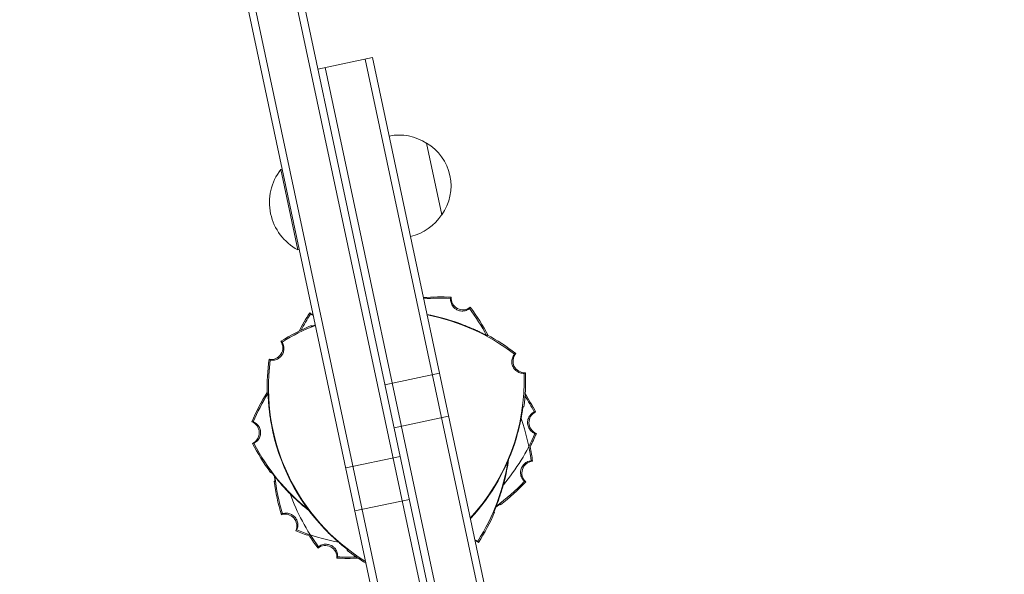
# Model space of a CAD drawing. Units: millimetres. Extents: x -6399 to 6359, y -5729 to 5222.
# Drawn here: x -3378 to -3042, y 2214 to 2403 of the extents above; entities that cross this region are included whole.
import ezdxf

# ---------------------------------------------------------------- set-up
doc = ezdxf.new("R2010")
doc.units = ezdxf.units.MM
doc.header["$LTSCALE"] = 20
doc.linetypes.add('HIDDEN', pattern=[9.525, 6.35, -3.175])
for name, color, linetype in [('2d', 230, 'Continuous'), ('ASTM-BufferZone', 240, 'HIDDEN'), ('ASTM-SafetyZone', 64, 'HIDDEN')]:
    doc.layers.add(name, color=color, linetype=linetype)

msp = doc.modelspace()

# ---------------------------------------------------------------- linework, layer by layer
at = {"layer": '2d', "lineweight": 0}
for p, q in [((-3119.84, 1637.47), (-3323.68, 2596.45)), ((-3117.39, 1637.99), (-3321.23, 2596.97)), ((-3336.93, 2591.44), (-3133.98, 1636.65)), ((-3339.36, 2590.86), (-3136.44, 1636.19)), ((-3276.47, 2386.39), (-3257.89, 2390.34)), ((-3145.98, 1851.84), (-3260.33, 2389.82)), ((-3143.53, 1852.36), (-3257.89, 2390.34)), ((-3159.67, 1848.93), (-3274.03, 2386.91)), ((-3239.43, 2361.21), (-3234.23, 2336.75)), ((-3288.64, 2352.28), (-3289.13, 2352.17)), ((-3289.13, 2352.17), (-3283.31, 2324.78)), ((-3282.82, 2324.89), (-3283.31, 2324.78)), ((-3253.6, 2278.79), (-3235.02, 2282.74)), ((-3250.48, 2264.12), (-3231.9, 2268.07)), ((-3267, 2250.47), (-3248.42, 2254.42)), ((-3263.89, 2235.8), (-3245.3, 2239.75))]:
    msp.add_line(p, q, dxfattribs=at)
for centre, radius, start, end in [((-3248.85, 2346.93), 17, 56.1865, 101.3587), ((-3248.1, 2346.58), 17, 324.6679, 59.3321), ((-3274.65, 2340.94), 18.33, 142.1905, 241.8095), ((-3248.65, 2345.95), 17, 282.6413, 327.8135), ((-3234.6, 2238.76), 70, 87.0613, 94.828), ((-3234.6, 2238.76), 69.56, 87.2255, 94.7828), ((-3227.03, 2308.35), 4, 175.424, 308.576), ((-3220.52, 2265.25), 70, 147.0613, 152.9197), ((-3220.52, 2265.25), 69.56, 147.2255, 152.4425), ((-3277, 2306.6), 4, 235.424, 253.657), ((-3252.07, 2234.24), 69.7, 70.4093, 79.4185), ((-3252.07, 2234.24), 69.65, 70.3128, 79.4017), ((-3252.07, 2234.24), 69.56, 52.2255, 79.3718), ((-3280.48, 2263.15), 69.56, 27.7985, 36.7745), ((-3280.48, 2263.15), 70, 27.6697, 36.9387), ((-3252.07, 2234.24), 70, 112.3769, 121.9387), ((-3252.07, 2234.24), 69.56, 111.2947, 121.7745), ((-3252.07, 2234.24), 70, 52.0613, 61.6231), ((-3292.43, 2291.43), 4, 260.424, 33.5759), ((-3205.95, 2286.9), 4, 140.424, 273.576), ((-3223.77, 2277.82), 70, 172.0613, 181.6231), ((-3223.77, 2277.82), 69.56, 172.2255, 238.394), ((-3275.66, 2280.54), 69.56, 317.3155, 1.7745), ((-3275.66, 2280.54), 70, 352.3769, 1.9387), ((-3234.6, 2238.76), 70, 147.6697, 156.9387), ((-3234.6, 2238.76), 69.56, 147.7985, 156.7745), ((-3264.58, 2237.71), 70, 27.0613, 32.9197), ((-3264.58, 2237.71), 69.56, 27.2255, 32.4425), ((-3200.53, 2265.95), 4, 115.424, 248.576), ((-3300.47, 2262.46), 4, 295.424, 68.576), ((-3272.79, 2244.13), 69.56, 7.2255, 19.4987), ((-3223.77, 2277.82), 69.7, 190.4093, 223.5907), ((-3223.77, 2277.82), 69.65, 190.3128, 223.6872), ((-3275.66, 2280.54), 69.65, 317.2646, 343.6872), ((-3275.66, 2280.54), 69.7, 317.2361, 343.5907), ((-3266.4, 2289.64), 69.56, 319.8143, 336.7745), ((-3266.4, 2289.64), 70, 332.8341, 336.9387), ((-3236.42, 2290.69), 70, 207.0613, 216.6231), ((-3236.42, 2290.69), 69.56, 207.2255, 231.5144), ((-3272.79, 2244.13), 70, 7.0613, 11.1659), ((-3280.48, 2263.15), 69.56, 327.2255, 351.5144), ((-3280.48, 2263.15), 69.65, 345.3128, 351.7847), ((-3280.48, 2263.15), 69.7, 345.4093, 351.9366), ((-3202.95, 2248.75), 4, 95.424, 228.576), ((-3221.97, 2254.93), 70, 187.3769, 196.9387), ((-3221.97, 2254.93), 69.56, 186.1172, 196.7745), ((-3256.74, 2293.55), 69.56, 306.1172, 316.7745), ((-3256.74, 2293.55), 70, 307.3769, 316.9387), ((-3220.52, 2265.25), 69.56, 199.8143, 216.7745), ((-3236.42, 2290.69), 69.65, 225.3128, 231.7847), ((-3236.42, 2290.69), 69.7, 225.4093, 231.9366), ((-3287.66, 2230.74), 4, 335.424, 108.576), ((-3280.48, 2263.15), 70, 327.0613, 336.6231), ((-3256.74, 2293.55), 70, 247.0613, 251.1659), ((-3256.74, 2293.55), 69.56, 247.2255, 259.4987), ((-3220.52, 2265.25), 70, 212.8341, 216.9387), ((-3224, 2221.8), 4, 55.424, 73.657), ((-3273.97, 2220.05), 4, 355.424, 128.576), ((-3223.77, 2277.82), 70, 232.3769, 238.7332), ((-3266.4, 2289.64), 70, 267.0613, 272.9197), ((-3266.4, 2289.64), 69.56, 267.2255, 272.4425)]:
    msp.add_arc(centre, radius, start, end, dxfattribs=at)
for points, knots in [([(-3229.12, 2304.4), (-3229.44, 2304.57), (-3229.74, 2304.79), (-3230.34, 2305.36), (-3230.62, 2305.74), (-3231.05, 2306.59), (-3231.18, 2307.07), (-3231.25, 2307.78), (-3231.25, 2308.01), (-3231.23, 2308.24)], [-23.849917, -23.849917, -23.849917, -23.849917, -22.759342, -22.759342, -21.354119, -21.354119, -19.894907, -19.894907, -19.201108, -19.201108, -19.201108, -19.201108]), ([(-3279.27, 2303.31), (-3279.22, 2303.24), (-3279.18, 2303.17), (-3279.09, 2303.04), (-3279.05, 2302.97), (-3279.01, 2302.91)], [10.000461, 10.000461, 10.000461, 10.000461, 35.001508, 35.001508, 60.002765, 60.002765, 60.002765, 60.002765]), ([(-3224.76, 2304.8), (-3224.8, 2304.77), (-3224.84, 2304.74), (-3225.3, 2304.4), (-3225.78, 2304.17), (-3226.8, 2303.92), (-3227.33, 2303.9), (-3227.85, 2303.98), (-3228.26, 2304.04), (-3228.66, 2304.17), (-3229.06, 2304.37), (-3229.09, 2304.39), (-3229.12, 2304.4)], [-3.294539, -3.294539, -3.294539, -3.294539, -3.151039, -3.151039, -1.567825, -1.567825, 0, 0, 0, 1.252338, 1.252338, 1.355346, 1.355346, 1.355346, 1.355346]), ([(-3277.36, 2299.19), (-3277.56, 2299.11), (-3277.75, 2299.04), (-3278.18, 2298.88), (-3278.38, 2298.8), (-3278.59, 2298.72), (-3278.64, 2298.71), (-3278.72, 2298.68), (-3278.73, 2298.68), (-3278.73, 2298.68)], [0.010891972, 0.010891972, 0.010891972, 0.010891972, 0.012106226, 0.012106226, 0.01412393, 0.01412393, 0.015132782, 0.015132782, 0.016141634, 0.016141634, 0.016141634, 0.016141634]), ([(-3228.7, 2299.91), (-3228.06, 2299.68), (-3227.41, 2299.44), (-3226.11, 2298.93), (-3225.47, 2298.67), (-3224.24, 2298.15), (-3223.65, 2297.89), (-3222.57, 2297.39), (-3222.07, 2297.16), (-3221.21, 2296.74), (-3220.82, 2296.55), (-3220.23, 2296.24), (-3220, 2296.13), (-3219.8, 2296.02)], [15.306883, 15.306883, 15.306883, 15.306883, 17.330014, 17.330014, 19.353145, 19.353145, 21.376276, 21.376276, 23.399407, 23.399407, 25.286829, 25.286829, 26.650133, 26.650133, 26.650133, 26.650133]), ([(-3218.82, 2295.54), (-3218.82, 2295.53), (-3218.88, 2295.56), (-3219.08, 2295.66), (-3219.16, 2295.7), (-3219.36, 2295.8), (-3219.47, 2295.86), (-3219.86, 2296.05), (-3220.17, 2296.21), (-3220.71, 2296.48), (-3220.91, 2296.57), (-3221.32, 2296.77), (-3221.54, 2296.87), (-3221.99, 2297.09), (-3222.23, 2297.2), (-3222.72, 2297.43), (-3222.98, 2297.54), (-3223.77, 2297.9), (-3224.32, 2298.14), (-3225.48, 2298.63), (-3226.1, 2298.88), (-3227.33, 2299.36), (-3227.96, 2299.59), (-3228.6, 2299.82)], [0, 0, 0, 0, 0.00201762, 0.00201762, 0.00302643, 0.00302643, 0.00403523, 0.00403523, 0.00605285, 0.00605285, 0.00706166, 0.00706166, 0.00807047, 0.00807047, 0.00907928, 0.00907928, 0.01008809, 0.01008809, 0.0121057, 0.0121057, 0.01412332, 0.01412332, 0.01614094, 0.01614094, 0.01614094, 0.01614094]), ([(-3278.33, 2298.82), (-3278.31, 2298.83), (-3278.29, 2298.84), (-3278.22, 2298.86), (-3278.16, 2298.88), (-3278.1, 2298.91)], [0.0028047019, 0.0028047019, 0.0028047019, 0.0028047019, 0.0030264262, 0.0030264262, 0.003536218, 0.003536218, 0.003536218, 0.003536218]), ([(-3219.8, 2296.02), (-3219.73, 2295.99), (-3219.67, 2295.95), (-3219.35, 2295.8), (-3219.15, 2295.7), (-3218.95, 2295.6), (-3218.9, 2295.57), (-3218.83, 2295.54), (-3218.82, 2295.54), (-3218.82, 2295.54)], [0.011616057, 0.011616057, 0.011616057, 0.011616057, 0.012106226, 0.012106226, 0.01412393, 0.01412393, 0.015132782, 0.015132782, 0.016141634, 0.016141634, 0.016141634, 0.016141634]), ([(-3288.7, 2293.38), (-3288.67, 2293.34), (-3288.65, 2293.3), (-3288.35, 2292.81), (-3288.17, 2292.31), (-3288.01, 2291.27), (-3288.03, 2290.74), (-3288.15, 2290.23), (-3288.25, 2289.83), (-3288.41, 2289.44), (-3288.65, 2289.06), (-3288.67, 2289.03), (-3288.68, 2289)], [-3.294539, -3.294539, -3.294539, -3.294539, -3.151039, -3.151039, -1.567825, -1.567825, 0, 0, 0, 1.252338, 1.252338, 1.355346, 1.355346, 1.355346, 1.355346]), ([(-3206.13, 2282.69), (-3206.13, 2282.69), (-3206.14, 2282.69), (-3206.65, 2282.67), (-3207.15, 2282.73), (-3208.12, 2283.05), (-3208.58, 2283.31), (-3209.37, 2284), (-3209.7, 2284.42), (-3210.18, 2285.36), (-3210.32, 2285.87), (-3210.39, 2286.92), (-3210.33, 2287.44), (-3210.01, 2288.41), (-3209.77, 2288.84), (-3209.46, 2289.23)], [-10.731004, -10.731004, -10.731004, -10.731004, -10.714754, -10.714754, -9.208684, -9.208684, -7.645591, -7.645591, -6.057453, -6.057453, -4.476399, -4.476399, -2.913745, -2.913745, -1.427689, -1.427689, -1.427689, -1.427689]), ([(-3209.03, 2289.45), (-3209.1, 2289.41), (-3209.17, 2289.37), (-3209.32, 2289.3), (-3209.39, 2289.26), (-3209.46, 2289.23)], [10.000461, 10.000461, 10.000461, 10.000461, 35.001508, 35.001508, 60.002765, 60.002765, 60.002765, 60.002765]), ([(-3288.68, 2289), (-3288.88, 2288.69), (-3289.12, 2288.42), (-3289.74, 2287.87), (-3290.15, 2287.62), (-3291.04, 2287.27), (-3291.52, 2287.18), (-3292.24, 2287.17), (-3292.47, 2287.19), (-3292.69, 2287.23)], [-23.849917, -23.849917, -23.849917, -23.849917, -22.759342, -22.759342, -21.354119, -21.354119, -19.894907, -19.894907, -19.201108, -19.201108, -19.201108, -19.201108]), ([(-3205.7, 2282.91), (-3205.77, 2282.87), (-3205.84, 2282.84), (-3205.99, 2282.77), (-3206.06, 2282.73), (-3206.13, 2282.69)], [-60.002765, -60.002765, -60.002765, -60.002765, -35.00157, -35.00157, -10.000461, -10.000461, -10.000461, -10.000461]), ([(-3293.48, 2275.97), (-3293.48, 2275.97), (-3293.47, 2275.9), (-3293.45, 2275.68), (-3293.45, 2275.59), (-3293.44, 2275.37), (-3293.43, 2275.24), (-3293.4, 2274.81), (-3293.38, 2274.47), (-3293.34, 2273.86), (-3293.33, 2273.64), (-3293.29, 2273.19), (-3293.28, 2272.95), (-3293.24, 2272.45), (-3293.21, 2272.19), (-3293.16, 2271.65), (-3293.14, 2271.36), (-3293.05, 2270.5), (-3292.98, 2269.9), (-3292.82, 2268.65), (-3292.73, 2268), (-3292.53, 2266.69), (-3292.42, 2266.02), (-3292.29, 2265.35)], [0, 0, 0, 0, 0.00201762, 0.00201762, 0.00302643, 0.00302643, 0.00403523, 0.00403523, 0.00605285, 0.00605285, 0.00706166, 0.00706166, 0.00807047, 0.00807047, 0.00907928, 0.00907928, 0.01008809, 0.01008809, 0.0121057, 0.0121057, 0.01412332, 0.01412332, 0.01614094, 0.01614094, 0.01614094, 0.01614094]), ([(-3293.41, 2274.88), (-3293.41, 2274.95), (-3293.42, 2275.03), (-3293.44, 2275.38), (-3293.45, 2275.6), (-3293.46, 2275.82), (-3293.47, 2275.88), (-3293.48, 2275.95), (-3293.48, 2275.97), (-3293.48, 2275.97)], [0.011616057, 0.011616057, 0.011616057, 0.011616057, 0.012106226, 0.012106226, 0.01412393, 0.01412393, 0.015132782, 0.015132782, 0.016141634, 0.016141634, 0.016141634, 0.016141634]), ([(-3292.32, 2265.23), (-3292.44, 2265.89), (-3292.56, 2266.58), (-3292.77, 2267.95), (-3292.86, 2268.64), (-3293.03, 2269.97), (-3293.1, 2270.6), (-3293.21, 2271.79), (-3293.26, 2272.34), (-3293.32, 2273.29), (-3293.35, 2273.73), (-3293.39, 2274.4), (-3293.4, 2274.65), (-3293.41, 2274.88)], [15.306883, 15.306883, 15.306883, 15.306883, 17.330014, 17.330014, 19.353145, 19.353145, 21.376276, 21.376276, 23.399407, 23.399407, 25.286829, 25.286829, 26.650133, 26.650133, 26.650133, 26.650133]), ([(-3208.81, 2260.98), (-3208.62, 2261.63), (-3208.44, 2262.28), (-3208.19, 2263.24), (-3208.11, 2263.56), (-3207.95, 2264.19), (-3207.87, 2264.5), (-3207.66, 2265.43), (-3207.53, 2266.02), (-3207.35, 2266.86), (-3207.29, 2267.14), (-3207.19, 2267.67), (-3207.14, 2267.93), (-3207, 2268.67), (-3206.92, 2269.12), (-3206.78, 2269.92), (-3206.72, 2270.27), (-3206.63, 2270.83), (-3206.59, 2271.05), (-3206.56, 2271.27), (-3206.54, 2271.32), (-3206.53, 2271.4), (-3206.52, 2271.41), (-3206.52, 2271.41)], [0, 0, 0, 0, 0.0020177, 0.0020177, 0.00302656, 0.00302656, 0.00403541, 0.00403541, 0.00605311, 0.00605311, 0.00706196, 0.00706196, 0.00807082, 0.00807082, 0.01008852, 0.01008852, 0.01210623, 0.01210623, 0.01412393, 0.01412393, 0.01513278, 0.01513278, 0.01614163, 0.01614163, 0.01614163, 0.01614163]), ([(-3206.71, 2270.33), (-3206.74, 2270.11), (-3206.78, 2269.86), (-3206.89, 2269.2), (-3206.96, 2268.77), (-3207.13, 2267.83), (-3207.23, 2267.29), (-3207.47, 2266.12), (-3207.6, 2265.49), (-3207.9, 2264.19), (-3208.07, 2263.51), (-3208.42, 2262.17), (-3208.61, 2261.5), (-3208.8, 2260.85)], [35.25091, 35.25091, 35.25091, 35.25091, 36.611358, 36.611358, 38.49878, 38.49878, 40.521911, 40.521911, 42.545042, 42.545042, 44.568173, 44.568173, 46.591304, 46.591304, 46.591304, 46.591304]), ([(-3206.6, 2271), (-3206.61, 2270.97), (-3206.61, 2270.95), (-3206.62, 2270.87), (-3206.63, 2270.81), (-3206.64, 2270.75)], [0.0028047019, 0.0028047019, 0.0028047019, 0.0028047019, 0.0030264262, 0.0030264262, 0.003536218, 0.003536218, 0.003536218, 0.003536218]), ([(-3206.52, 2271.41), (-3206.45, 2271.37), (-3206.39, 2271.32), (-3206.32, 2271.28), (-3206.31, 2271.27), (-3206.29, 2271.26), (-3206.28, 2271.25)], [0.04790665, 0.04790665, 0.04790665, 0.04790665, 0.0728899, 0.0728899, 0.0728899, 0.07790805, 0.07790805, 0.07790805, 0.07790805]), ([(-3202.47, 2262.21), (-3202.51, 2262.23), (-3202.55, 2262.24), (-3203.01, 2262.44), (-3203.39, 2262.69), (-3204.07, 2263.32), (-3204.35, 2263.7), (-3204.78, 2264.55), (-3204.92, 2265.02), (-3205.03, 2266), (-3204.99, 2266.51), (-3204.72, 2267.5), (-3204.48, 2267.97), (-3203.83, 2268.8), (-3203.43, 2269.15), (-3202.89, 2269.46), (-3202.81, 2269.5), (-3202.73, 2269.54)], [-10.60539, -10.60539, -10.60539, -10.60539, -10.478447, -10.478447, -9.108883, -9.108883, -7.705419, -7.705419, -6.247903, -6.247903, -4.736589, -4.736589, -3.167676, -3.167676, -1.579895, -1.579895, -1.305221, -1.305221, -1.305221, -1.305221]), ([(-3202.73, 2269.54), (-3202.65, 2269.54), (-3202.57, 2269.54), (-3202.41, 2269.55), (-3202.33, 2269.56), (-3202.25, 2269.56)], [-60.002765, -60.002765, -60.002765, -60.002765, -35.001572, -35.001572, -10.000461, -10.000461, -10.000461, -10.000461]), ([(-3298.53, 2266.19), (-3298.61, 2266.19), (-3298.69, 2266.19), (-3298.85, 2266.18), (-3298.93, 2266.18), (-3299.01, 2266.18)], [10.000461, 10.000461, 10.000461, 10.000461, 35.001498, 35.001498, 60.002765, 60.002765, 60.002765, 60.002765]), ([(-3298.53, 2266.19), (-3298.49, 2266.18), (-3298.45, 2266.16), (-3297.99, 2265.96), (-3297.61, 2265.71), (-3296.93, 2265.08), (-3296.65, 2264.7), (-3296.21, 2263.85), (-3296.07, 2263.38), (-3295.97, 2262.4), (-3296.01, 2261.89), (-3296.28, 2260.9), (-3296.52, 2260.43), (-3297.16, 2259.6), (-3297.57, 2259.25), (-3298.11, 2258.95), (-3298.19, 2258.9), (-3298.27, 2258.86)], [-10.60539, -10.60539, -10.60539, -10.60539, -10.478447, -10.478447, -9.108883, -9.108883, -7.705419, -7.705419, -6.247903, -6.247903, -4.736589, -4.736589, -3.167676, -3.167676, -1.579895, -1.579895, -1.305221, -1.305221, -1.305221, -1.305221]), ([(-3202.47, 2262.21), (-3202.39, 2262.21), (-3202.31, 2262.21), (-3202.15, 2262.22), (-3202.07, 2262.22), (-3201.99, 2262.22)], [10.000461, 10.000461, 10.000461, 10.000461, 35.001498, 35.001498, 60.002765, 60.002765, 60.002765, 60.002765]), ([(-3298.27, 2258.86), (-3298.35, 2258.86), (-3298.43, 2258.86), (-3298.59, 2258.85), (-3298.67, 2258.85), (-3298.75, 2258.84)], [-60.002765, -60.002765, -60.002765, -60.002765, -35.001572, -35.001572, -10.000461, -10.000461, -10.000461, -10.000461]), ([(-3206.05, 2245.9), (-3206.05, 2245.91), (-3206.06, 2245.91), (-3206.43, 2246.25), (-3206.74, 2246.65), (-3207.2, 2247.56), (-3207.34, 2248.07), (-3207.42, 2249.12), (-3207.36, 2249.65), (-3207.03, 2250.65), (-3206.76, 2251.12), (-3206.08, 2251.91), (-3205.66, 2252.23), (-3204.75, 2252.69), (-3204.28, 2252.83), (-3203.78, 2252.88)], [-10.731004, -10.731004, -10.731004, -10.731004, -10.714754, -10.714754, -9.208684, -9.208684, -7.645591, -7.645591, -6.057453, -6.057453, -4.476399, -4.476399, -2.913745, -2.913745, -1.427689, -1.427689, -1.427689, -1.427689]), ([(-3203.32, 2252.73), (-3203.4, 2252.76), (-3203.48, 2252.78), (-3203.63, 2252.83), (-3203.71, 2252.85), (-3203.78, 2252.88)], [10.000461, 10.000461, 10.000461, 10.000461, 35.001508, 35.001508, 60.002765, 60.002765, 60.002765, 60.002765]), ([(-3292.6, 2248.93), (-3292.59, 2248.95), (-3292.58, 2248.96), (-3292.57, 2248.97), (-3292.53, 2249.04), (-3292.5, 2249.12), (-3292.46, 2249.19)], [0.06787175, 0.06787175, 0.06787175, 0.06787175, 0.0728899, 0.0728899, 0.0728899, 0.09787315, 0.09787315, 0.09787315, 0.09787315]), ([(-3292.46, 2249.19), (-3292.46, 2249.19), (-3292.41, 2249.14), (-3292.27, 2248.97), (-3292.21, 2248.89), (-3292.08, 2248.72), (-3292, 2248.62), (-3291.73, 2248.29), (-3291.52, 2248.01), (-3291.13, 2247.54), (-3291, 2247.37), (-3290.71, 2247.01), (-3290.56, 2246.83), (-3290.24, 2246.44), (-3290.07, 2246.24), (-3289.72, 2245.83), (-3289.53, 2245.61), (-3288.97, 2244.96), (-3288.57, 2244.5), (-3287.72, 2243.57), (-3287.27, 2243.09), (-3286.35, 2242.13), (-3285.88, 2241.65), (-3285.4, 2241.17)], [0, 0, 0, 0, 0.00201762, 0.00201762, 0.00302643, 0.00302643, 0.00403523, 0.00403523, 0.00605285, 0.00605285, 0.00706166, 0.00706166, 0.00807047, 0.00807047, 0.00907928, 0.00907928, 0.01008809, 0.01008809, 0.0121057, 0.0121057, 0.01412332, 0.01412332, 0.01614094, 0.01614094, 0.01614094, 0.01614094]), ([(-3291.77, 2248.33), (-3291.82, 2248.4), (-3291.86, 2248.45), (-3292.08, 2248.73), (-3292.22, 2248.9), (-3292.36, 2249.08), (-3292.4, 2249.12), (-3292.44, 2249.18), (-3292.46, 2249.19), (-3292.46, 2249.19)], [0.011616057, 0.011616057, 0.011616057, 0.011616057, 0.012106226, 0.012106226, 0.01412393, 0.01412393, 0.015132782, 0.015132782, 0.016141634, 0.016141634, 0.016141634, 0.016141634]), ([(-3285.35, 2241.05), (-3285.83, 2241.53), (-3286.32, 2242.02), (-3287.28, 2243.03), (-3287.75, 2243.54), (-3288.64, 2244.53), (-3289.07, 2245.01), (-3289.84, 2245.92), (-3290.19, 2246.35), (-3290.79, 2247.08), (-3291.06, 2247.43), (-3291.48, 2247.95), (-3291.63, 2248.16), (-3291.77, 2248.34)], [15.306883, 15.306883, 15.306883, 15.306883, 17.330014, 17.330014, 19.353145, 19.353145, 21.376276, 21.376276, 23.399407, 23.399407, 25.286829, 25.286829, 26.650133, 26.650133, 26.650133, 26.650133]), ([(-3291.21, 2246.95), (-3291.23, 2247.17), (-3291.26, 2247.42), (-3291.29, 2247.71), (-3291.29, 2247.71), (-3291.29, 2247.72)], [35.25091, 35.25091, 35.25091, 35.25091, 36.611358, 36.611358, 36.638995, 36.638995, 36.638995, 36.638995]), ([(-3291.28, 2247.7), (-3291.25, 2247.33), (-3291.21, 2246.99), (-3291.16, 2246.44), (-3291.14, 2246.22), (-3291.12, 2246), (-3291.11, 2245.94), (-3291.11, 2245.87), (-3291.11, 2245.85), (-3291.11, 2245.85)], [0.010195506, 0.010195506, 0.010195506, 0.010195506, 0.012106226, 0.012106226, 0.01412393, 0.01412393, 0.015132782, 0.015132782, 0.016141634, 0.016141634, 0.016141634, 0.016141634]), ([(-3291.14, 2246.28), (-3291.14, 2246.3), (-3291.15, 2246.32), (-3291.15, 2246.4), (-3291.16, 2246.46), (-3291.17, 2246.52)], [0.0028047018, 0.0028047018, 0.0028047018, 0.0028047018, 0.0030264262, 0.0030264262, 0.003536218, 0.003536218, 0.003536218, 0.003536218]), ([(-3216.52, 2235.37), (-3216.52, 2235.37), (-3216.5, 2235.44), (-3216.42, 2235.64), (-3216.39, 2235.73), (-3216.31, 2235.93), (-3216.26, 2236.05), (-3216.1, 2236.45), (-3215.97, 2236.77), (-3215.75, 2237.34), (-3215.67, 2237.55), (-3215.51, 2237.97), (-3215.43, 2238.2), (-3215.25, 2238.67), (-3215.16, 2238.91), (-3214.98, 2239.42), (-3214.88, 2239.69), (-3214.6, 2240.51), (-3214.41, 2241.08), (-3214.02, 2242.28), (-3213.83, 2242.91), (-3213.46, 2244.19), (-3213.28, 2244.84), (-3213.11, 2245.49)], [0, 0, 0, 0, 0.00201762, 0.00201762, 0.00302643, 0.00302643, 0.00403523, 0.00403523, 0.00605285, 0.00605285, 0.00706166, 0.00706166, 0.00807047, 0.00807047, 0.00907928, 0.00907928, 0.01008809, 0.01008809, 0.0121057, 0.0121057, 0.01412332, 0.01412332, 0.01614094, 0.01614094, 0.01614094, 0.01614094]), ([(-3213.03, 2245.6), (-3213.2, 2244.94), (-3213.38, 2244.27), (-3213.77, 2242.94), (-3213.98, 2242.27), (-3214.39, 2241), (-3214.6, 2240.39), (-3215, 2239.27), (-3215.19, 2238.75), (-3215.53, 2237.86), (-3215.69, 2237.46), (-3215.94, 2236.84), (-3216.04, 2236.6), (-3216.12, 2236.39)], [15.306883, 15.306883, 15.306883, 15.306883, 17.330014, 17.330014, 19.353145, 19.353145, 21.376276, 21.376276, 23.399407, 23.399407, 25.286829, 25.286829, 26.650133, 26.650133, 26.650133, 26.650133]), ([(-3205.59, 2245.75), (-3205.67, 2245.78), (-3205.74, 2245.8), (-3205.9, 2245.85), (-3205.97, 2245.88), (-3206.05, 2245.9)], [-60.002765, -60.002765, -60.002765, -60.002765, -35.00157, -35.00157, -10.000461, -10.000461, -10.000461, -10.000461]), ([(-3216.12, 2236.39), (-3216.15, 2236.32), (-3216.18, 2236.25), (-3216.31, 2235.92), (-3216.39, 2235.72), (-3216.47, 2235.51), (-3216.49, 2235.46), (-3216.52, 2235.39), (-3216.52, 2235.37), (-3216.52, 2235.37)], [0.011616057, 0.011616057, 0.011616057, 0.011616057, 0.012106226, 0.012106226, 0.01412393, 0.01412393, 0.015132782, 0.015132782, 0.016141634, 0.016141634, 0.016141634, 0.016141634]), ([(-3215.2, 2237.57), (-3215.38, 2237.44), (-3215.59, 2237.29), (-3215.82, 2237.12), (-3215.82, 2237.12), (-3215.83, 2237.11)], [35.25091, 35.25091, 35.25091, 35.25091, 36.611358, 36.611358, 36.638995, 36.638995, 36.638995, 36.638995]), ([(-3215.82, 2237.13), (-3215.51, 2237.35), (-3215.24, 2237.54), (-3214.79, 2237.87), (-3214.61, 2238), (-3214.43, 2238.12), (-3214.38, 2238.16), (-3214.32, 2238.2), (-3214.3, 2238.21), (-3214.3, 2238.2)], [0.010195506, 0.010195506, 0.010195506, 0.010195506, 0.012106226, 0.012106226, 0.01412393, 0.01412393, 0.015132782, 0.015132782, 0.016141634, 0.016141634, 0.016141634, 0.016141634]), ([(-3214.65, 2237.97), (-3214.67, 2237.95), (-3214.69, 2237.94), (-3214.76, 2237.89), (-3214.8, 2237.86), (-3214.86, 2237.82)], [0.0028047018, 0.0028047018, 0.0028047018, 0.0028047018, 0.0030264262, 0.0030264262, 0.0035362181, 0.0035362181, 0.0035362181, 0.0035362181]), ([(-3214.3, 2238.2), (-3214.29, 2238.12), (-3214.27, 2238.05), (-3214.25, 2237.97), (-3214.25, 2237.95), (-3214.25, 2237.94), (-3214.24, 2237.92)], [0.04790665, 0.04790665, 0.04790665, 0.04790665, 0.0728899, 0.0728899, 0.0728899, 0.07790805, 0.07790805, 0.07790805, 0.07790805]), ([(-3288.57, 2234.85), (-3288.63, 2234.8), (-3288.69, 2234.75), (-3288.81, 2234.64), (-3288.87, 2234.59), (-3288.93, 2234.54)], [10.000461, 10.000461, 10.000461, 10.000461, 35.001498, 35.001498, 60.002765, 60.002765, 60.002765, 60.002765]), ([(-3288.57, 2234.85), (-3288.53, 2234.87), (-3288.49, 2234.88), (-3288.01, 2235.02), (-3287.56, 2235.08), (-3286.63, 2235.03), (-3286.17, 2234.92), (-3285.3, 2234.55), (-3284.89, 2234.28), (-3284.17, 2233.6), (-3283.88, 2233.18), (-3283.45, 2232.25), (-3283.33, 2231.73), (-3283.29, 2230.68), (-3283.37, 2230.15), (-3283.59, 2229.57), (-3283.63, 2229.49), (-3283.66, 2229.41)], [-10.60539, -10.60539, -10.60539, -10.60539, -10.478447, -10.478447, -9.108883, -9.108883, -7.705419, -7.705419, -6.247903, -6.247903, -4.736589, -4.736589, -3.167676, -3.167676, -1.579895, -1.579895, -1.305221, -1.305221, -1.305221, -1.305221]), ([(-3283.66, 2229.41), (-3283.72, 2229.35), (-3283.78, 2229.3), (-3283.9, 2229.19), (-3283.96, 2229.13), (-3284.02, 2229.08)], [-60.002765, -60.002765, -60.002765, -60.002765, -35.001572, -35.001572, -10.000461, -10.000461, -10.000461, -10.000461]), ([(-3267.08, 2223.21), (-3267.26, 2223.35), (-3267.46, 2223.51), (-3267.98, 2223.93), (-3268.32, 2224.21), (-3269.04, 2224.82), (-3269.46, 2225.18), (-3270.36, 2225.97), (-3270.83, 2226.41), (-3271.81, 2227.32), (-3272.31, 2227.8), (-3273.3, 2228.78), (-3273.79, 2229.27), (-3274.25, 2229.76)], [35.25091, 35.25091, 35.25091, 35.25091, 36.611358, 36.611358, 38.49878, 38.49878, 40.521911, 40.521911, 42.545042, 42.545042, 44.568173, 44.568173, 46.591304, 46.591304, 46.591304, 46.591304]), ([(-3274.14, 2229.71), (-3273.66, 2229.22), (-3273.19, 2228.74), (-3272.49, 2228.04), (-3272.25, 2227.81), (-3271.79, 2227.36), (-3271.55, 2227.14), (-3270.86, 2226.48), (-3270.41, 2226.08), (-3269.77, 2225.5), (-3269.56, 2225.31), (-3269.15, 2224.95), (-3268.95, 2224.78), (-3268.38, 2224.29), (-3268.03, 2224), (-3267.41, 2223.48), (-3267.13, 2223.25), (-3266.69, 2222.89), (-3266.52, 2222.75), (-3266.35, 2222.61), (-3266.31, 2222.57), (-3266.25, 2222.52), (-3266.24, 2222.51), (-3266.24, 2222.51)], [0, 0, 0, 0, 0.0020177, 0.0020177, 0.00302656, 0.00302656, 0.00403541, 0.00403541, 0.00605311, 0.00605311, 0.00706196, 0.00706196, 0.00807082, 0.00807082, 0.01008852, 0.01008852, 0.01210623, 0.01210623, 0.01412393, 0.01412393, 0.01513278, 0.01513278, 0.01614163, 0.01614163, 0.01614163, 0.01614163]), ([(-3221.73, 2225.09), (-3221.78, 2225.16), (-3221.82, 2225.23), (-3221.91, 2225.36), (-3221.95, 2225.43), (-3221.99, 2225.5)], [10.000461, 10.000461, 10.000461, 10.000461, 35.001508, 35.001508, 60.002765, 60.002765, 60.002765, 60.002765]), ([(-3276.24, 2223.6), (-3276.2, 2223.63), (-3276.16, 2223.66), (-3275.7, 2224), (-3275.22, 2224.23), (-3274.2, 2224.48), (-3273.67, 2224.5), (-3273.15, 2224.42), (-3272.74, 2224.36), (-3272.34, 2224.23), (-3271.93, 2224.03), (-3271.9, 2224.02), (-3271.87, 2224)], [-3.294539, -3.294539, -3.294539, -3.294539, -3.151039, -3.151039, -1.567825, -1.567825, 0, 0, 0, 1.252338, 1.252338, 1.355346, 1.355346, 1.355346, 1.355346]), ([(-3271.87, 2224), (-3271.55, 2223.83), (-3271.26, 2223.62), (-3270.65, 2223.04), (-3270.37, 2222.66), (-3269.95, 2221.81), (-3269.82, 2221.34), (-3269.75, 2220.62), (-3269.75, 2220.39), (-3269.76, 2220.16)], [-23.849917, -23.849917, -23.849917, -23.849917, -22.759342, -22.759342, -21.354119, -21.354119, -19.894907, -19.894907, -19.201108, -19.201108, -19.201108, -19.201108]), ([(-3266.56, 2222.79), (-3266.58, 2222.8), (-3266.6, 2222.82), (-3266.66, 2222.87), (-3266.71, 2222.9), (-3266.76, 2222.95)], [0.0028047019, 0.0028047019, 0.0028047019, 0.0028047019, 0.0030264262, 0.0030264262, 0.003536218, 0.003536218, 0.003536218, 0.003536218])]:
    msp.add_open_spline(points, degree=3, knots=knots, dxfattribs=at)
for points in [[(-3231.23, 2308.24), (-3231.16, 2308.38), (-3231.09, 2308.53), (-3231.01, 2308.67)], [(-3278.05, 2302.42), (-3278.39, 2302.54), (-3278.71, 2302.7), (-3279.01, 2302.91)], [(-3224.53, 2305.22), (-3224.61, 2305.08), (-3224.68, 2304.94), (-3224.76, 2304.8)], [(-3277.7, 2299.06), (-3277.6, 2299.1), (-3277.48, 2299.14), (-3277.36, 2299.19)], [(-3278.73, 2298.68), (-3278.73, 2298.78), (-3278.72, 2298.87), (-3278.72, 2298.97)], [(-3218.8, 2295.83), (-3218.81, 2295.73), (-3218.81, 2295.64), (-3218.82, 2295.54)], [(-3289.1, 2293.65), (-3288.97, 2293.56), (-3288.83, 2293.47), (-3288.7, 2293.38)], [(-3292.69, 2287.23), (-3292.83, 2287.32), (-3292.96, 2287.4), (-3293.1, 2287.49)], [(-3293.74, 2275.84), (-3293.65, 2275.88), (-3293.57, 2275.93), (-3293.48, 2275.97)], [(-3291.11, 2245.85), (-3291.2, 2245.88), (-3291.3, 2245.91), (-3291.39, 2245.94)], [(-3216.23, 2235.38), (-3216.32, 2235.38), (-3216.42, 2235.37), (-3216.52, 2235.37)], [(-3222.95, 2225.98), (-3222.61, 2225.86), (-3222.29, 2225.7), (-3221.99, 2225.5)], [(-3276.47, 2223.18), (-3276.39, 2223.32), (-3276.31, 2223.46), (-3276.24, 2223.6)], [(-3266.24, 2222.51), (-3266.33, 2222.47), (-3266.42, 2222.42), (-3266.5, 2222.38)], [(-3269.76, 2220.16), (-3269.84, 2220.02), (-3269.91, 2219.88), (-3269.99, 2219.73)]]:
    msp.add_open_spline(points, degree=3, dxfattribs=at)
at = {"layer": 'ASTM-BufferZone', "flags": 128}
msp.add_lwpolyline([(4930.56, 2477.78), (5278.44, 1972.91, -0.414677), (5044.24, 706.43), (4856.8, 577.71, 0.42428), (4637.48, -727.15, -0.356282), (4580.18, -1907.09), (4070.24, -2473.43, -0.373628), (2854.83, -2627.06), (2266.95, -2258.01, 0.311979), (1698.89, -2283.15, -0.134788), (930.32, -2591.11), (600.87, -2868.9, -0.252337), (-281.51, -3053.47, 0.48699), (-1461.98, -3893.03, -0.400742), (-2421.76, -4809.45), (-3503.76, -4809.45, -0.522091), (-4405.03, -3515.71), (-3849.03, -2010.61, 0.410422), (-4138.72, -1370.61, -0.204575), (-4680.28, -845.06), (-4980.05, -512.13, -0.7443), (-4595.58, 1288.02, 0.452445), (-4146.81, 1890.35), (-4245.96, 2356.82, -0.848984), (-2495.15, 3040.79, 0.73747), (-785.81, 3450.92, -0.395462), (122.3, 4302.32), (959.7, 4302.32, -0.414214), (1869.7, 3392.32), (1869.7, 2423.39, 0.604736), (2653.99, 2012.08), (3663.81, 2710.05, -0.414638)], format="xyb", close=True, dxfattribs=at)
at = {"layer": 'ASTM-SafetyZone', "flags": 128}
msp.add_lwpolyline([(5688.14, 2999.78), (6036.02, 2494.91, -0.414677), (5565.04, -51.97), (5377.6, -180.69, -0.356282), (5263.87, -2522.69), (4754.72, -3088.15, -0.37099), (2356.36, -3400.39), (2007.54, -3181.42, -0.073172), (1336.91, -3451.68), (1193.94, -3572.23, -0.252337), (-542.96, -3935.53, -0.400742), (-2421.76, -5729.45), (-3503.76, -5729.45, -0.522091), (-5268.02, -3196.91), (-4839.61, -2037.19, -0.122636), (-5450.71, -1364.33), (-5577, -1224.07, -0.616636), (-5133.54, 2107.61), (-5145.85, 2165.54, -0.848984), (-1703.9, 3510.17, -0.395462), (122.3, 5222.32), (959.7, 5222.32, -0.414214), (2789.7, 3392.32), (2789.7, 3224.25), (3140.72, 3466.87, -0.414638)], format="xyb", close=True, dxfattribs=at)

doc.saveas('drawing.dxf')
